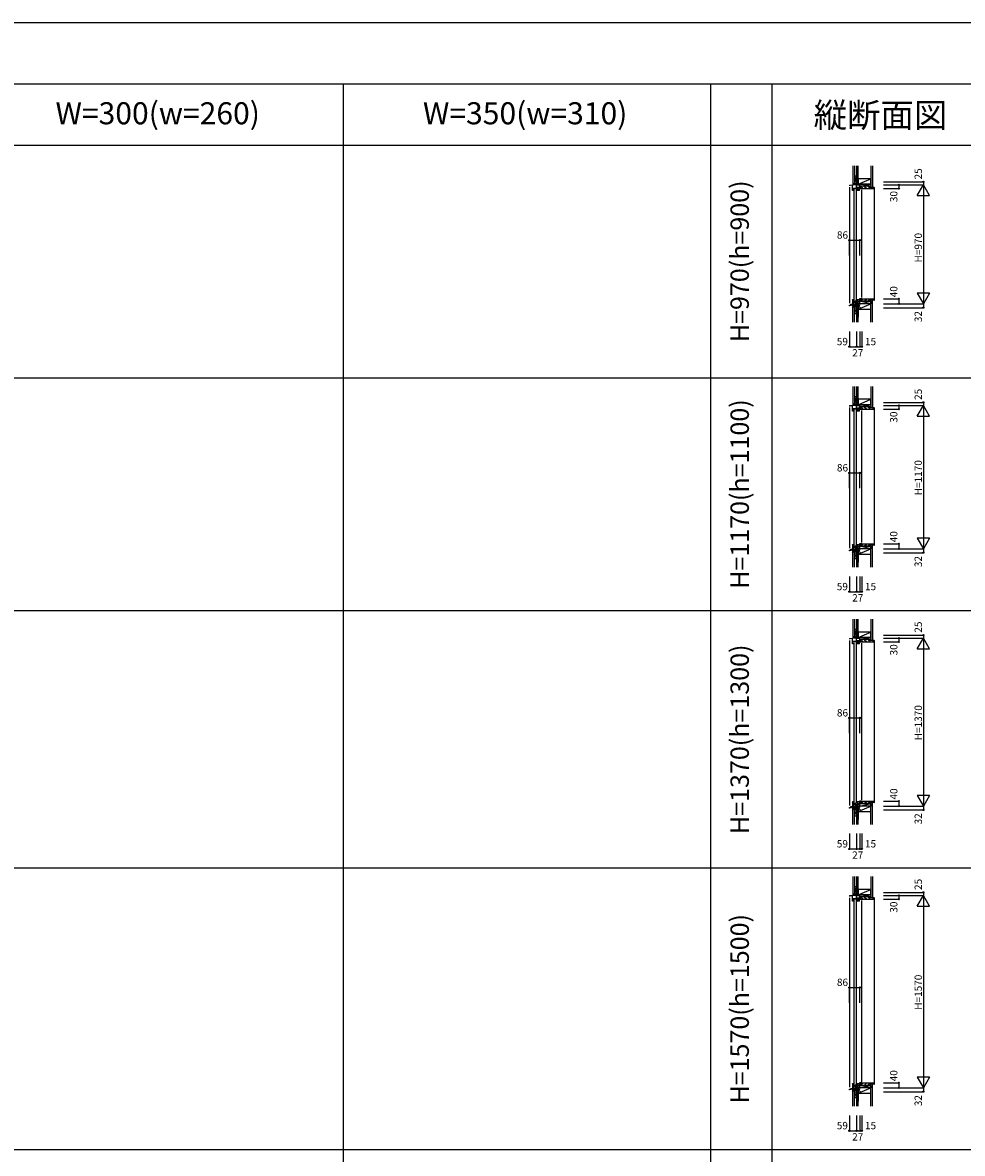
# Model space of a CAD drawing. Extents: x 0 to 27500, y 0 to 20000.
# Drawn here: x 12881 to 20554, y 10770 to 20000 of the extents above; entities that cross this region are included whole.
import ezdxf
from ezdxf.enums import TextEntityAlignment as Align

# ---------------------------------------------------------------- set-up
doc = ezdxf.new("R2010")
doc.units = 0
doc.layers.get('0').update_dxf_attribs({"linetype": 'CONTINUOUS'})
for name, color, linetype in [('YKK_C1', 4, 'CONTINUOUS'), ('YKK_C2', 5, 'CONTINUOUS'), ('YKK_F1', 7, 'CONTINUOUS'), ('YKK_IN', 1, 'CONTINUOUS'), ('YKK_N1', 2, 'CONTINUOUS'), ('YKK_Z1', 7, 'CONTINUOUS')]:
    doc.layers.add(name, color=color, linetype=linetype)
doc.styles.add('EXTFONT', font='txt.shx', dxfattribs={"height": 60, "bigfont": 'EXTFONT'})
doc.styles.get("Standard").update_dxf_attribs({"font": 'txt.shx', "bigfont": 'bigfont.shx'})

msp = doc.modelspace()

# ---------------------------------------------------------------- linework, layer by layer
at = {"layer": 'YKK_C1', "linetype": 'Continuous'}
for p, q in [((19631.4, 18673.5), (19660, 18675)), ((19631.4, 18673.5), (19631.4, 18667.5)), ((19688.4, 18675), (19688.4, 18700)), ((19688.4, 18700), (19690.4, 18700)), ((19732.4, 18645), (19732.4, 18647.5)), ((19711.7, 18645), (19732.4, 18645)), ((19688.4, 16875), (19688.4, 16900)), ((19688.4, 16900), (19690.4, 16900)), ((19631.4, 16873.5), (19660, 16875)), ((19631.4, 16873.5), (19631.4, 16867.5)), ((19711.7, 16845), (19732.4, 16845)), ((19732.4, 16845), (19732.4, 16847.5)), ((19631.4, 14973.5), (19660, 14975)), ((19631.4, 14973.5), (19631.4, 14967.5)), ((19688.4, 14975), (19688.4, 15000)), ((19688.4, 15000), (19690.4, 15000)), ((19711.7, 14945), (19732.4, 14945)), ((19732.4, 14945), (19732.4, 14947.5)), ((19631.4, 12873.5), (19660, 12875)), ((19631.4, 12873.5), (19631.4, 12867.5)), ((19688.4, 12875), (19688.4, 12900)), ((19688.4, 12900), (19690.4, 12900)), ((19711.7, 12845), (19732.4, 12845)), ((19732.4, 12845), (19732.4, 12847.5))]:
    msp.add_line(p, q, dxfattribs=at)
at = {"layer": 'YKK_C1'}
for p, q in [((19631.4, 18657), (19631.4, 17710)), ((19657.1, 18629), (19657.1, 18674.8)), ((19657.1, 18649.5), (19689.4, 18649.5)), ((19692.4, 18675), (19660, 18675)), ((19676.1, 18649.5), (19676.1, 18647.2)), ((19676.1, 18647.2), (19678.6, 18647.2)), ((19678.6, 18647.2), (19679.2, 18646.6)), ((19684.6, 18645.7), (19688.1, 18645.7)), ((19688.1, 18645.7), (19688.1, 18649.5)), ((19689.4, 18649.5), (19689.4, 18675)), ((19689.4, 18656), (19717.4, 18656)), ((19689.4, 18651.1), (19691.4, 18651.1)), ((19690.4, 18653.1), (19692.4, 18656)), ((19694.4, 18645), (19694.4, 18656)), ((19694.4, 18651.5), (19701.2, 18651.5)), ((19697, 18647.3), (19698.4, 18651)), ((19698.2, 18646), (19697.2, 18645)), ((19698.2, 18646.8), (19698.2, 18646)), ((19698.4, 18629), (19698.4, 18651)), ((19698.4, 18651), (19700.2, 18651)), ((19698.4, 18636.9), (19711.7, 18645.7)), ((19701.2, 18651.5), (19701.2, 18656)), ((19712.2, 18647.8), (19711, 18651)), ((19711.7, 18646.8), (19712.2, 18647.8)), ((19711.7, 18645), (19711.7, 18646.8)), ((19714.7, 18629), (19714.7, 18656)), ((19714.7, 18653.4), (19715.9, 18652.2)), ((19715.2, 18656), (19715.2, 18652.9)), ((19717.4, 18656), (19717.4, 18675)), ((19657.1, 18638.5), (19664.4, 18638.5)), ((19664.4, 18629), (19657.1, 18629)), ((19664.4, 18638.5), (19664.4, 18636)), ((19664.4, 18632), (19664.4, 18629)), ((19667.4, 18641), (19667.4, 17729)), ((19689.2, 17729), (19689.2, 18641)), ((19697.2, 18645), (19694.4, 18645)), ((19694.4, 18636.5), (19694.4, 18639.5)), ((19694.4, 18639.5), (19698.4, 18639.5)), ((19694.4, 18629), (19694.4, 18633)), ((19714.7, 18629), (19694.4, 18629)), ((19732.4, 17755), (19732.4, 18635)), ((19660.4, 17702.1), (19660.4, 17741)), ((19660.4, 17741), (19664.4, 17741)), ((19664.4, 17731.5), (19660.4, 17731.5)), ((19664.4, 17741), (19664.4, 17738)), ((19664.4, 17734), (19664.4, 17731.5)), ((19694.4, 17737), (19694.4, 17741)), ((19694.4, 17741), (19717.4, 17741)), ((19694.4, 17734), (19694.4, 17731)), ((19694.4, 17731), (19699.9, 17731)), ((19697, 17718), (19697, 17731)), ((19699.2, 17720.8), (19699.2, 17724.8)), ((19699.9, 17731), (19699.9, 17741)), ((19732.4, 17745), (19714.9, 17745)), ((19714.9, 17745), (19714.9, 17741)), ((19717.4, 17705), (19717.4, 17741)), ((19732.4, 17745), (19732.4, 17742.5)), ((19631.4, 17694), (19642.2, 17694.4)), ((19631.4, 17688), (19631.4, 17694)), ((19634.4, 17688), (19631.4, 17688)), ((19642.2, 17700.5), (19660.4, 17702.1)), ((19642.2, 17694.4), (19642.2, 17700.5)), ((19648.7, 17701.1), (19648.7, 17693.5)), ((19648.7, 17693.5), (19679.1, 17693.5)), ((19660.4, 17718), (19701.9, 17718)), ((19660.4, 17703.1), (19666.4, 17703.1)), ((19666.4, 17703.1), (19674, 17703.5)), ((19674, 17703.5), (19685.6, 17703.5)), ((19679.1, 17703.5), (19679.1, 17693.5)), ((19685.6, 17693), (19685.6, 17718)), ((19688.4, 17693), (19685.6, 17693)), ((19688.4, 17673), (19688.4, 17693)), ((19690.4, 17689.7), (19688.4, 17689.7)), ((19690.4, 17673), (19688.4, 17673)), ((19701.9, 17720.8), (19699.2, 17720.8)), ((19701.9, 17718), (19701.9, 17720.8)), ((19717.4, 17718.5), (19701.9, 17718.5)), ((19631.4, 16857), (19631.4, 15710)), ((19657.1, 16829), (19657.1, 16874.8)), ((19657.1, 16849.5), (19689.4, 16849.5)), ((19657.1, 16838.5), (19664.4, 16838.5)), ((19664.4, 16829), (19657.1, 16829)), ((19692.4, 16875), (19660, 16875)), ((19664.4, 16838.5), (19664.4, 16836)), ((19664.4, 16832), (19664.4, 16829)), ((19667.4, 16841), (19667.4, 15729)), ((19676.1, 16849.5), (19676.1, 16847.2)), ((19676.1, 16847.2), (19678.6, 16847.2)), ((19678.6, 16847.2), (19679.2, 16846.6)), ((19684.6, 16845.7), (19688.1, 16845.7)), ((19688.1, 16845.7), (19688.1, 16849.5)), ((19689.2, 15729), (19689.2, 16841)), ((19689.4, 16849.5), (19689.4, 16875)), ((19689.4, 16856), (19717.4, 16856)), ((19689.4, 16851.1), (19691.4, 16851.1)), ((19690.4, 16853.1), (19692.4, 16856)), ((19694.4, 16845), (19694.4, 16856)), ((19694.4, 16851.5), (19701.2, 16851.5)), ((19697.2, 16845), (19694.4, 16845)), ((19694.4, 16836.5), (19694.4, 16839.5)), ((19694.4, 16839.5), (19698.4, 16839.5)), ((19694.4, 16829), (19694.4, 16833)), ((19714.7, 16829), (19694.4, 16829)), ((19697, 16847.3), (19698.4, 16851)), ((19698.2, 16846), (19697.2, 16845)), ((19698.2, 16846.8), (19698.2, 16846)), ((19698.4, 16829), (19698.4, 16851)), ((19698.4, 16851), (19700.2, 16851)), ((19698.4, 16836.9), (19711.7, 16845.7)), ((19701.2, 16851.5), (19701.2, 16856)), ((19712.2, 16847.8), (19711, 16851)), ((19711.7, 16846.8), (19712.2, 16847.8)), ((19711.7, 16845), (19711.7, 16846.8)), ((19714.7, 16829), (19714.7, 16856)), ((19714.7, 16853.4), (19715.9, 16852.2)), ((19715.2, 16856), (19715.2, 16852.9)), ((19717.4, 16856), (19717.4, 16875)), ((19732.4, 15755), (19732.4, 16835)), ((19631.4, 15694), (19642.2, 15694.4)), ((19631.4, 15688), (19631.4, 15694)), ((19642.2, 15700.5), (19660.4, 15702.1)), ((19642.2, 15694.4), (19642.2, 15700.5)), ((19648.7, 15701.1), (19648.7, 15693.5)), ((19648.7, 15693.5), (19679.1, 15693.5)), ((19660.4, 15702.1), (19660.4, 15741)), ((19660.4, 15741), (19664.4, 15741)), ((19664.4, 15731.5), (19660.4, 15731.5)), ((19660.4, 15718), (19701.9, 15718)), ((19660.4, 15703.1), (19666.4, 15703.1)), ((19664.4, 15741), (19664.4, 15738)), ((19664.4, 15734), (19664.4, 15731.5)), ((19666.4, 15703.1), (19674, 15703.5)), ((19674, 15703.5), (19685.6, 15703.5)), ((19679.1, 15703.5), (19679.1, 15693.5)), ((19685.6, 15693), (19685.6, 15718)), ((19688.4, 15693), (19685.6, 15693)), ((19688.4, 15673), (19688.4, 15693)), ((19694.4, 15737), (19694.4, 15741)), ((19694.4, 15741), (19717.4, 15741)), ((19694.4, 15734), (19694.4, 15731)), ((19694.4, 15731), (19699.9, 15731)), ((19697, 15718), (19697, 15731)), ((19699.2, 15720.8), (19699.2, 15724.8)), ((19701.9, 15720.8), (19699.2, 15720.8)), ((19699.9, 15731), (19699.9, 15741)), ((19701.9, 15718), (19701.9, 15720.8)), ((19717.4, 15718.5), (19701.9, 15718.5)), ((19732.4, 15745), (19714.9, 15745)), ((19714.9, 15745), (19714.9, 15741)), ((19717.4, 15705), (19717.4, 15741)), ((19732.4, 15745), (19732.4, 15742.5)), ((19634.4, 15688), (19631.4, 15688)), ((19690.4, 15689.7), (19688.4, 15689.7)), ((19690.4, 15673), (19688.4, 15673)), ((19631.4, 14957), (19631.4, 13610)), ((19657.1, 14929), (19657.1, 14974.8)), ((19692.4, 14975), (19660, 14975)), ((19689.4, 14949.5), (19689.4, 14975)), ((19689.4, 14956), (19717.4, 14956)), ((19690.4, 14953.1), (19692.4, 14956)), ((19694.4, 14945), (19694.4, 14956)), ((19701.2, 14951.5), (19701.2, 14956)), ((19714.7, 14929), (19714.7, 14956)), ((19714.7, 14953.4), (19715.9, 14952.2)), ((19715.2, 14956), (19715.2, 14952.9)), ((19717.4, 14956), (19717.4, 14975)), ((19657.1, 14949.5), (19689.4, 14949.5)), ((19657.1, 14938.5), (19664.4, 14938.5)), ((19664.4, 14929), (19657.1, 14929)), ((19664.4, 14938.5), (19664.4, 14936)), ((19664.4, 14932), (19664.4, 14929)), ((19667.4, 14941), (19667.4, 13629)), ((19676.1, 14949.5), (19676.1, 14947.2)), ((19676.1, 14947.2), (19678.6, 14947.2)), ((19678.6, 14947.2), (19679.2, 14946.6)), ((19684.6, 14945.7), (19688.1, 14945.7)), ((19688.1, 14945.7), (19688.1, 14949.5)), ((19689.2, 13629), (19689.2, 14941)), ((19689.4, 14951.1), (19691.4, 14951.1)), ((19694.4, 14951.5), (19701.2, 14951.5)), ((19697.2, 14945), (19694.4, 14945)), ((19694.4, 14936.5), (19694.4, 14939.5)), ((19694.4, 14939.5), (19698.4, 14939.5)), ((19694.4, 14929), (19694.4, 14933)), ((19714.7, 14929), (19694.4, 14929)), ((19697, 14947.3), (19698.4, 14951)), ((19698.2, 14946), (19697.2, 14945)), ((19698.2, 14946.8), (19698.2, 14946)), ((19698.4, 14929), (19698.4, 14951)), ((19698.4, 14951), (19700.2, 14951)), ((19698.4, 14936.9), (19711.7, 14945.7)), ((19712.2, 14947.8), (19711, 14951)), ((19711.7, 14946.8), (19712.2, 14947.8)), ((19711.7, 14945), (19711.7, 14946.8)), ((19732.4, 13655), (19732.4, 14935)), ((19631.4, 13594), (19642.2, 13594.4)), ((19631.4, 13588), (19631.4, 13594)), ((19634.4, 13588), (19631.4, 13588)), ((19642.2, 13600.5), (19660.4, 13602.1)), ((19642.2, 13594.4), (19642.2, 13600.5)), ((19648.7, 13601.1), (19648.7, 13593.5)), ((19648.7, 13593.5), (19679.1, 13593.5)), ((19660.4, 13602.1), (19660.4, 13641)), ((19660.4, 13641), (19664.4, 13641)), ((19664.4, 13631.5), (19660.4, 13631.5)), ((19660.4, 13618), (19701.9, 13618)), ((19660.4, 13603.1), (19666.4, 13603.1)), ((19664.4, 13641), (19664.4, 13638)), ((19664.4, 13634), (19664.4, 13631.5)), ((19666.4, 13603.1), (19674, 13603.5)), ((19674, 13603.5), (19685.6, 13603.5)), ((19679.1, 13603.5), (19679.1, 13593.5)), ((19685.6, 13593), (19685.6, 13618)), ((19688.4, 13593), (19685.6, 13593)), ((19688.4, 13573), (19688.4, 13593)), ((19690.4, 13589.7), (19688.4, 13589.7)), ((19690.4, 13573), (19688.4, 13573)), ((19694.4, 13637), (19694.4, 13641)), ((19694.4, 13641), (19717.4, 13641)), ((19694.4, 13634), (19694.4, 13631)), ((19694.4, 13631), (19699.9, 13631)), ((19697, 13618), (19697, 13631)), ((19699.2, 13620.8), (19699.2, 13624.8)), ((19701.9, 13620.8), (19699.2, 13620.8)), ((19699.9, 13631), (19699.9, 13641)), ((19701.9, 13618), (19701.9, 13620.8)), ((19717.4, 13618.5), (19701.9, 13618.5)), ((19732.4, 13645), (19714.9, 13645)), ((19714.9, 13645), (19714.9, 13641)), ((19717.4, 13605), (19717.4, 13641)), ((19732.4, 13645), (19732.4, 13642.5)), ((19631.4, 12857), (19631.4, 11310)), ((19657.1, 12829), (19657.1, 12874.8)), ((19657.1, 12849.5), (19689.4, 12849.5)), ((19657.1, 12838.5), (19664.4, 12838.5)), ((19692.4, 12875), (19660, 12875)), ((19664.4, 12838.5), (19664.4, 12836)), ((19664.4, 12832), (19664.4, 12829)), ((19667.4, 12841), (19667.4, 11329)), ((19676.1, 12849.5), (19676.1, 12847.2)), ((19676.1, 12847.2), (19678.6, 12847.2)), ((19678.6, 12847.2), (19679.2, 12846.6)), ((19684.6, 12845.7), (19688.1, 12845.7)), ((19688.1, 12845.7), (19688.1, 12849.5)), ((19689.2, 11329), (19689.2, 12841)), ((19689.4, 12849.5), (19689.4, 12875)), ((19689.4, 12856), (19717.4, 12856)), ((19689.4, 12851.1), (19691.4, 12851.1)), ((19690.4, 12853.1), (19692.4, 12856)), ((19694.4, 12845), (19694.4, 12856)), ((19694.4, 12851.5), (19701.2, 12851.5)), ((19697.2, 12845), (19694.4, 12845)), ((19694.4, 12836.5), (19694.4, 12839.5)), ((19694.4, 12839.5), (19698.4, 12839.5)), ((19694.4, 12829), (19694.4, 12833)), ((19697, 12847.3), (19698.4, 12851)), ((19698.2, 12846), (19697.2, 12845)), ((19698.2, 12846.8), (19698.2, 12846)), ((19698.4, 12829), (19698.4, 12851)), ((19698.4, 12851), (19700.2, 12851)), ((19698.4, 12836.9), (19711.7, 12845.7)), ((19701.2, 12851.5), (19701.2, 12856)), ((19712.2, 12847.8), (19711, 12851)), ((19711.7, 12846.8), (19712.2, 12847.8)), ((19711.7, 12845), (19711.7, 12846.8)), ((19714.7, 12829), (19714.7, 12856)), ((19714.7, 12853.4), (19715.9, 12852.2)), ((19715.2, 12856), (19715.2, 12852.9)), ((19717.4, 12856), (19717.4, 12875)), ((19732.4, 11355), (19732.4, 12835)), ((19664.4, 12829), (19657.1, 12829)), ((19714.7, 12829), (19694.4, 12829)), ((19631.4, 11294), (19642.2, 11294.4)), ((19631.4, 11288), (19631.4, 11294)), ((19634.4, 11288), (19631.4, 11288)), ((19642.2, 11300.5), (19660.4, 11302.1)), ((19642.2, 11294.4), (19642.2, 11300.5)), ((19648.7, 11301.1), (19648.7, 11293.5)), ((19648.7, 11293.5), (19679.1, 11293.5)), ((19660.4, 11302.1), (19660.4, 11341)), ((19660.4, 11341), (19664.4, 11341)), ((19664.4, 11331.5), (19660.4, 11331.5)), ((19660.4, 11318), (19701.9, 11318)), ((19660.4, 11303.1), (19666.4, 11303.1)), ((19664.4, 11341), (19664.4, 11338)), ((19664.4, 11334), (19664.4, 11331.5)), ((19666.4, 11303.1), (19674, 11303.5)), ((19674, 11303.5), (19685.6, 11303.5)), ((19679.1, 11303.5), (19679.1, 11293.5)), ((19685.6, 11293), (19685.6, 11318)), ((19688.4, 11293), (19685.6, 11293)), ((19688.4, 11273), (19688.4, 11293)), ((19690.4, 11289.7), (19688.4, 11289.7)), ((19690.4, 11273), (19688.4, 11273)), ((19694.4, 11337), (19694.4, 11341)), ((19694.4, 11341), (19717.4, 11341)), ((19694.4, 11334), (19694.4, 11331)), ((19694.4, 11331), (19699.9, 11331)), ((19697, 11318), (19697, 11331)), ((19699.2, 11320.8), (19699.2, 11324.8)), ((19701.9, 11320.8), (19699.2, 11320.8)), ((19699.9, 11331), (19699.9, 11341)), ((19701.9, 11318), (19701.9, 11320.8)), ((19717.4, 11318.5), (19701.9, 11318.5)), ((19732.4, 11345), (19714.9, 11345)), ((19714.9, 11345), (19714.9, 11341)), ((19717.4, 11305), (19717.4, 11341)), ((19732.4, 11345), (19732.4, 11342.5))]:
    msp.add_line(p, q, dxfattribs=at)
at = {"layer": 'YKK_C2', "linetype": 'Continuous', "ltscale": 1.5}
for p, q in [((19660.4, 18685), (19660.4, 18675)), ((19673.4, 18685), (19660.4, 18685)), ((19660.4, 18676.2), (19669.3, 18685)), ((19660.4, 18681.8), (19663.6, 18685)), ((19672.4, 18685), (19660.4, 18685)), ((19664.9, 18675), (19670.4, 18680.5)), ((19670.4, 18685), (19670.4, 18675)), ((19724.4, 18665, 0), (19744.4, 18645, 0)), ((19752.7, 18665, 0), (19772.7, 18645, 0)), ((19781, 18665, 0), (19801, 18645, 0)), ((19819.2, 18655, 0), (19829.2, 18645, 0)), ((19828.5, 18655), (19835.4, 18655)), ((19835.4, 17735), (19835.4, 18655)), ((19724.4, 17725, 0), (19744.4, 17745, 0)), ((19752.7, 17725, 0), (19772.7, 17745, 0)), ((19781, 17725, 0), (19801, 17745, 0)), ((19819.2, 17735, 0), (19829.2, 17745, 0)), ((19832.4, 17735), (19835.4, 17735)), ((19660.4, 17683.5), (19660.4, 17693.5)), ((19660.4, 17684.6), (19669.3, 17693.5)), ((19660.4, 17690.3), (19663.6, 17693.5)), ((19672.4, 17683.5), (19660.4, 17683.5)), ((19673.4, 17683.5), (19660.4, 17683.5)), ((19664.9, 17683.5), (19670.4, 17689)), ((19670.4, 17683.5), (19670.4, 17693.5)), ((19660.4, 16885), (19660.4, 16875)), ((19673.4, 16885), (19660.4, 16885)), ((19660.4, 16876.2), (19669.3, 16885)), ((19660.4, 16881.8), (19663.6, 16885)), ((19672.4, 16885), (19660.4, 16885)), ((19664.9, 16875), (19670.4, 16880.5)), ((19670.4, 16885), (19670.4, 16875)), ((19724.4, 16865, 0), (19744.4, 16845, 0)), ((19752.7, 16865, 0), (19772.7, 16845, 0)), ((19781, 16865, 0), (19801, 16845, 0)), ((19819.2, 16855, 0), (19829.2, 16845, 0)), ((19828.5, 16855), (19835.4, 16855)), ((19835.4, 15735), (19835.4, 16855)), ((19660.4, 15683.5), (19660.4, 15693.5)), ((19660.4, 15684.6), (19669.3, 15693.5)), ((19660.4, 15690.3), (19663.6, 15693.5)), ((19670.4, 15683.5), (19670.4, 15693.5)), ((19724.4, 15725, 0), (19744.4, 15745, 0)), ((19752.7, 15725, 0), (19772.7, 15745, 0)), ((19781, 15725, 0), (19801, 15745, 0)), ((19819.2, 15735, 0), (19829.2, 15745, 0)), ((19832.4, 15735), (19835.4, 15735)), ((19672.4, 15683.5), (19660.4, 15683.5)), ((19673.4, 15683.5), (19660.4, 15683.5)), ((19664.9, 15683.5), (19670.4, 15689)), ((19660.4, 14985), (19660.4, 14975)), ((19673.4, 14985), (19660.4, 14985)), ((19660.4, 14976.2), (19669.3, 14985)), ((19660.4, 14981.8), (19663.6, 14985)), ((19672.4, 14985), (19660.4, 14985)), ((19664.9, 14975), (19670.4, 14980.5)), ((19670.4, 14985), (19670.4, 14975)), ((19724.4, 14965, 0), (19744.4, 14945, 0)), ((19752.7, 14965, 0), (19772.7, 14945, 0)), ((19781, 14965, 0), (19801, 14945, 0)), ((19819.2, 14955, 0), (19829.2, 14945, 0)), ((19828.5, 14955), (19835.4, 14955)), ((19835.4, 13635), (19835.4, 14955)), ((19660.4, 13583.5), (19660.4, 13593.5)), ((19660.4, 13584.6), (19669.3, 13593.5)), ((19660.4, 13590.3), (19663.6, 13593.5)), ((19672.4, 13583.5), (19660.4, 13583.5)), ((19673.4, 13583.5), (19660.4, 13583.5)), ((19664.9, 13583.5), (19670.4, 13589)), ((19670.4, 13583.5), (19670.4, 13593.5)), ((19724.4, 13625, 0), (19744.4, 13645, 0)), ((19752.7, 13625, 0), (19772.7, 13645, 0)), ((19781, 13625, 0), (19801, 13645, 0)), ((19819.2, 13635, 0), (19829.2, 13645, 0)), ((19832.4, 13635), (19835.4, 13635)), ((19660.4, 12885), (19660.4, 12875)), ((19673.4, 12885), (19660.4, 12885)), ((19660.4, 12876.2), (19669.3, 12885)), ((19660.4, 12881.8), (19663.6, 12885)), ((19672.4, 12885), (19660.4, 12885)), ((19664.9, 12875), (19670.4, 12880.5)), ((19670.4, 12885), (19670.4, 12875)), ((19724.4, 12865, 0), (19744.4, 12845, 0)), ((19752.7, 12865, 0), (19772.7, 12845, 0)), ((19781, 12865, 0), (19801, 12845, 0)), ((19819.2, 12855, 0), (19829.2, 12845, 0)), ((19828.5, 12855), (19835.4, 12855)), ((19835.4, 11335), (19835.4, 12855)), ((19660.4, 11283.5), (19660.4, 11293.5)), ((19660.4, 11284.6), (19669.3, 11293.5)), ((19660.4, 11290.3), (19663.6, 11293.5)), ((19672.4, 11283.5), (19660.4, 11283.5)), ((19673.4, 11283.5), (19660.4, 11283.5)), ((19664.9, 11283.5), (19670.4, 11289)), ((19670.4, 11283.5), (19670.4, 11293.5)), ((19724.4, 11325, 0), (19744.4, 11345, 0)), ((19752.7, 11325, 0), (19772.7, 11345, 0)), ((19781, 11325, 0), (19801, 11345, 0)), ((19819.2, 11335, 0), (19829.2, 11345, 0)), ((19832.4, 11335), (19835.4, 11335))]:
    msp.add_line(p, q, dxfattribs=at)
at = {"layer": 'YKK_C2', "linetype": 'ByBlock', "lineweight": -2, "ltscale": 0.5}
for p, q in [((19801.4, 18665), (19718.4, 18665)), ((19718.4, 18665), (19718.4, 18650)), ((19718.4, 18650), (19720.4, 18648)), ((19720.4, 18648), (19732.4, 18648)), ((19732.4, 18648), (19732.4, 18645)), ((19801.4, 18655), (19801.4, 18665)), ((19832.4, 18655), (19801.4, 18655)), ((19832.4, 18647), (19832.4, 18655)), ((19732.4, 18645), (19830.4, 18645)), ((19718.4, 17740), (19720.4, 17742)), ((19718.4, 17725), (19718.4, 17740)), ((19801.4, 17725), (19718.4, 17725)), ((19720.4, 17742), (19732.4, 17742)), ((19732.4, 17745), (19830.4, 17745)), ((19732.4, 17742), (19732.4, 17745)), ((19832.4, 17735), (19801.4, 17735)), ((19801.4, 17735), (19801.4, 17725)), ((19832.4, 17743), (19832.4, 17735)), ((19801.4, 16865), (19718.4, 16865)), ((19718.4, 16865), (19718.4, 16850)), ((19718.4, 16850), (19720.4, 16848)), ((19720.4, 16848), (19732.4, 16848)), ((19732.4, 16848), (19732.4, 16845)), ((19732.4, 16845), (19830.4, 16845)), ((19801.4, 16855), (19801.4, 16865)), ((19832.4, 16855), (19801.4, 16855)), ((19832.4, 16847), (19832.4, 16855)), ((19718.4, 15740), (19720.4, 15742)), ((19718.4, 15725), (19718.4, 15740)), ((19801.4, 15725), (19718.4, 15725)), ((19720.4, 15742), (19732.4, 15742)), ((19732.4, 15745), (19830.4, 15745)), ((19732.4, 15742), (19732.4, 15745)), ((19832.4, 15735), (19801.4, 15735)), ((19801.4, 15735), (19801.4, 15725)), ((19832.4, 15743), (19832.4, 15735)), ((19801.4, 14965), (19718.4, 14965)), ((19718.4, 14965), (19718.4, 14950)), ((19801.4, 14955), (19801.4, 14965)), ((19832.4, 14955), (19801.4, 14955)), ((19832.4, 14947), (19832.4, 14955)), ((19718.4, 14950), (19720.4, 14948)), ((19720.4, 14948), (19732.4, 14948)), ((19732.4, 14948), (19732.4, 14945)), ((19732.4, 14945), (19830.4, 14945)), ((19718.4, 13640), (19720.4, 13642)), ((19718.4, 13625), (19718.4, 13640)), ((19801.4, 13625), (19718.4, 13625)), ((19720.4, 13642), (19732.4, 13642)), ((19732.4, 13645), (19830.4, 13645)), ((19732.4, 13642), (19732.4, 13645)), ((19832.4, 13635), (19801.4, 13635)), ((19801.4, 13635), (19801.4, 13625)), ((19832.4, 13643), (19832.4, 13635)), ((19801.4, 12865), (19718.4, 12865)), ((19718.4, 12865), (19718.4, 12850)), ((19718.4, 12850), (19720.4, 12848)), ((19720.4, 12848), (19732.4, 12848)), ((19732.4, 12848), (19732.4, 12845)), ((19732.4, 12845), (19830.4, 12845)), ((19801.4, 12855), (19801.4, 12865)), ((19832.4, 12855), (19801.4, 12855)), ((19832.4, 12847), (19832.4, 12855)), ((19718.4, 11340), (19720.4, 11342)), ((19718.4, 11325), (19718.4, 11340)), ((19801.4, 11325), (19718.4, 11325)), ((19720.4, 11342), (19732.4, 11342)), ((19732.4, 11345), (19830.4, 11345)), ((19732.4, 11342), (19732.4, 11345)), ((19832.4, 11335), (19801.4, 11335)), ((19801.4, 11335), (19801.4, 11325)), ((19832.4, 11343), (19832.4, 11335))]:
    msp.add_line(p, q, dxfattribs=at)
for centre, start, end in [((19830.4, 18647), 270.00001, 359.99999), ((19830.4, 17743), 0.00001, 89.99999), ((19830.4, 16847), 270.00001, 359.99999), ((19830.4, 15743), 0.00001, 89.99999), ((19830.4, 14947), 270.00001, 359.99999), ((19830.4, 13643), 0.00001, 89.99999), ((19830.4, 12847), 270.00001, 359.99999), ((19830.4, 11343), 0.00001, 89.99999)]:
    msp.add_arc(centre, 2, start, end, dxfattribs=at)
at = {"layer": 'YKK_F1', "color": 7}
for p, q in [((0, 20000), (27500, 20000)), ((0, 19500), (27000, 19500)), ((15500, 0), (15500, 19500)), ((18500, 0), (18500, 19500)), ((19000, 0), (19000, 19500)), ((0, 19000), (27000, 19000)), ((0, 17100), (27000, 17100)), ((0, 15200), (27000, 15200)), ((0, 13100), (27000, 13100)), ((0, 10800), (27000, 10800))]:
    msp.add_line(p, q, dxfattribs=at)
at = {"layer": 'YKK_IN', "linetype": 'Continuous'}
for p, q in [((19725.8, 17669.6), (19655, 17740.4)), ((19725.8, 17740.4), (19655, 17669.6)), ((19725.8, 15669.6), (19655, 15740.4)), ((19725.8, 15740.4), (19655, 15669.6)), ((19725.8, 13569.6), (19655, 13640.4)), ((19725.8, 13640.4), (19655, 13569.6)), ((19725.8, 11269.6), (19655, 11340.4)), ((19725.8, 11340.4), (19655, 11269.6))]:
    msp.add_line(p, q, dxfattribs=at)
for centre in [(19690.4, 17705), (19690.4, 15705), (19690.4, 13605), (19690.4, 11305)]:
    msp.add_circle(centre, 25, dxfattribs=at)
at = {"layer": 'YKK_N1', "linetype": 'Continuous'}
for p, q in [((19910.4, 18700), (20235.4, 18700)), ((19910.4, 18675), (20235.4, 18675)), ((20035.4, 18675), (20035.4, 18645)), ((20185.4, 18588.4), (20235.4, 18675)), ((20235.4, 18700), (20235.4, 18675)), ((20235.4, 18675), (20235.4, 17705)), ((20285.4, 18588.4), (20235.4, 18675)), ((19910.4, 18645), (20035.4, 18645)), ((20185.4, 18588.4), (20285.4, 18588.4)), ((19631.4, 18099.1), (19631.4, 18224.1)), ((19631.4, 18224.1), (19717.4, 18224.1)), ((19717.4, 18099.1), (19717.4, 18224.1)), ((19910.4, 17745), (20035.4, 17745)), ((20035.4, 17745), (20035.4, 17705)), ((20285.4, 17791.6), (20185.4, 17791.6)), ((20185.4, 17791.6), (20235.4, 17705)), ((20285.4, 17791.6), (20235.4, 17705)), ((19910.4, 17705), (20235.4, 17705)), ((19910.4, 17673), (20235.4, 17673)), ((20235.4, 17705), (20235.4, 17673)), ((19631.4, 17479.6), (19631.4, 17354.6)), ((19690.4, 17479.6), (19690.4, 17354.6)), ((19717.4, 17479.6), (19717.4, 17354.6)), ((19732.4, 17479.6), (19732.4, 17354.6)), ((19631.4, 17354.6), (19690.4, 17354.6)), ((19690.4, 17354.6), (19717.4, 17354.6)), ((19717.4, 17354.6), (19732.4, 17354.6)), ((19910.4, 16900), (20235.4, 16900)), ((20235.4, 16900), (20235.4, 16875)), ((19910.4, 16875), (20235.4, 16875)), ((19910.4, 16845), (20035.4, 16845)), ((20035.4, 16875), (20035.4, 16845)), ((20185.4, 16788.4), (20235.4, 16875)), ((20235.4, 16875), (20235.4, 15705)), ((20285.4, 16788.4), (20235.4, 16875)), ((20185.4, 16788.4), (20285.4, 16788.4)), ((19631.4, 16199.1), (19631.4, 16324.1)), ((19631.4, 16324.1), (19717.4, 16324.1)), ((19717.4, 16199.1), (19717.4, 16324.1)), ((20285.4, 15791.6), (20185.4, 15791.6)), ((20185.4, 15791.6), (20235.4, 15705)), ((20285.4, 15791.6), (20235.4, 15705)), ((19910.4, 15745), (20035.4, 15745)), ((19910.4, 15705), (20235.4, 15705)), ((20035.4, 15745), (20035.4, 15705)), ((20235.4, 15705), (20235.4, 15673)), ((19910.4, 15673), (20235.4, 15673)), ((19631.4, 15479.6), (19631.4, 15354.6)), ((19690.4, 15479.6), (19690.4, 15354.6)), ((19717.4, 15479.6), (19717.4, 15354.6)), ((19732.4, 15479.6), (19732.4, 15354.6)), ((19631.4, 15354.6), (19690.4, 15354.6)), ((19690.4, 15354.6), (19717.4, 15354.6)), ((19717.4, 15354.6), (19732.4, 15354.6)), ((19910.4, 15000), (20235.4, 15000)), ((19910.4, 14975), (20235.4, 14975)), ((20035.4, 14975), (20035.4, 14945)), ((20185.4, 14888.4), (20235.4, 14975)), ((20235.4, 15000), (20235.4, 14975)), ((20235.4, 14975), (20235.4, 13605)), ((20285.4, 14888.4), (20235.4, 14975)), ((19910.4, 14945), (20035.4, 14945)), ((20185.4, 14888.4), (20285.4, 14888.4)), ((19631.4, 14199.1), (19631.4, 14324.1)), ((19631.4, 14324.1), (19717.4, 14324.1)), ((19717.4, 14199.1), (19717.4, 14324.1)), ((20285.4, 13691.6), (20185.4, 13691.6)), ((20185.4, 13691.6), (20235.4, 13605)), ((20285.4, 13691.6), (20235.4, 13605)), ((19910.4, 13645), (20035.4, 13645)), ((19910.4, 13605), (20235.4, 13605)), ((19910.4, 13573), (20235.4, 13573)), ((20035.4, 13645), (20035.4, 13605)), ((20235.4, 13605), (20235.4, 13573)), ((19631.4, 13379.6), (19631.4, 13254.6)), ((19690.4, 13379.6), (19690.4, 13254.6)), ((19717.4, 13379.6), (19717.4, 13254.6)), ((19732.4, 13379.6), (19732.4, 13254.6)), ((19631.4, 13254.6), (19690.4, 13254.6)), ((19690.4, 13254.6), (19717.4, 13254.6)), ((19717.4, 13254.6), (19732.4, 13254.6)), ((19910.4, 12900), (20235.4, 12900)), ((19910.4, 12875), (20235.4, 12875)), ((19910.4, 12845), (20035.4, 12845)), ((20035.4, 12875), (20035.4, 12845)), ((20185.4, 12788.4), (20235.4, 12875)), ((20235.4, 12900), (20235.4, 12875)), ((20235.4, 12875), (20235.4, 11305)), ((20285.4, 12788.4), (20235.4, 12875)), ((20185.4, 12788.4), (20285.4, 12788.4)), ((19631.4, 11999.1), (19631.4, 12124.1)), ((19631.4, 12124.1), (19717.4, 12124.1)), ((19717.4, 11999.1), (19717.4, 12124.1)), ((20285.4, 11391.6), (20185.4, 11391.6)), ((20185.4, 11391.6), (20235.4, 11305)), ((20285.4, 11391.6), (20235.4, 11305)), ((19910.4, 11345), (20035.4, 11345)), ((19910.4, 11305), (20235.4, 11305)), ((19910.4, 11273), (20235.4, 11273)), ((20035.4, 11345), (20035.4, 11305)), ((20235.4, 11305), (20235.4, 11273)), ((19631.4, 11079.6), (19631.4, 10954.6)), ((19690.4, 11079.6), (19690.4, 10954.6)), ((19717.4, 11079.6), (19717.4, 10954.6)), ((19732.4, 11079.6), (19732.4, 10954.6)), ((19631.4, 10954.6), (19690.4, 10954.6)), ((19690.4, 10954.6), (19717.4, 10954.6)), ((19717.4, 10954.6), (19732.4, 10954.6))]:
    msp.add_line(p, q, dxfattribs=at)
for centre in [(20035.4, 18675), (20035.4, 18645), (20235.4, 18700), (19631.4, 18224.1), (19717.4, 18224.1), (20035.4, 17745), (20035.4, 17705), (20235.4, 17673), (19631.4, 17354.6), (19690.4, 17354.6), (19717.4, 17354.6), (19732.4, 17354.6), (20235.4, 16900), (20035.4, 16875), (20035.4, 16845), (19631.4, 16324.1), (19717.4, 16324.1), (20035.4, 15745), (20035.4, 15705), (20235.4, 15673), (19631.4, 15354.6), (19690.4, 15354.6), (19717.4, 15354.6), (19732.4, 15354.6), (20035.4, 14975), (20235.4, 15000), (20035.4, 14945), (19631.4, 14324.1), (19717.4, 14324.1), (20035.4, 13645), (20035.4, 13605), (20235.4, 13573), (19631.4, 13254.6), (19690.4, 13254.6), (19717.4, 13254.6), (19732.4, 13254.6), (20035.4, 12875), (20035.4, 12845), (20235.4, 12900), (19631.4, 12124.1), (19717.4, 12124.1), (20035.4, 11345), (20035.4, 11305), (20235.4, 11273), (19631.4, 10954.6), (19690.4, 10954.6), (19717.4, 10954.6), (19732.4, 10954.6)]:
    msp.add_circle(centre, 5, dxfattribs=at)
at = {"layer": 'YKK_Z1', "linetype": 'Continuous', "ltscale": 1.5}
for p, q in [((19660.4, 18830.1), (19660.4, 18685)), ((19672.4, 18830.1), (19672.4, 18685)), ((19690.4, 18830.1), (19690.4, 18680.1)), ((19702.4, 18725.1), (19702.4, 18830.1)), ((19702.4, 18680.1), (19702.4, 18830.1)), ((19807.4, 18830.1, 0), (19807.4, 18655, 0)), ((19819.9, 18830.1, 0), (19819.9, 18655, 0)), ((19672.4, 18748), (19688.4, 18748)), ((19672.4, 18748), (19672.4, 18703)), ((19688.4, 18743), (19672.4, 18703)), ((19690.4, 18703), (19690.4, 18748)), ((19688.4, 18703), (19672.4, 18703)), ((19688.4, 18685), (19673.4, 18685)), ((19688.4, 18685), (19688.4, 18676.5)), ((19702.4, 18680.1), (19690.4, 18680.1)), ((19690.4, 18680), (19690.4, 18675)), ((19690.4, 18680), (19717.4, 18680)), ((19690.4, 18675), (19717.4, 18680)), ((19690.4, 18675), (19717.4, 18675)), ((19807.4, 18725), (19702.4, 18725)), ((19702.4, 18725), (19702.4, 18680)), ((19702.4, 18680), (19807.4, 18725)), ((19702.4, 18680), (19807.4, 18680)), ((19717.4, 18675), (19717.4, 18680)), ((19717.4, 18665), (19807.4, 18680)), ((19717.4, 18665), (19717.4, 18680)), ((19807.4, 18680), (19717.4, 18680)), ((19807.4, 18665), (19717.4, 18665)), ((19807.4, 18680), (19807.4, 18725)), ((19717.4, 17705), (19717.4, 17725)), ((19717.4, 17725), (19807.4, 17725)), ((19717.4, 17705), (19807.4, 17725)), ((19807.4, 17554.6, 0), (19807.4, 17735, 0)), ((19819.9, 17735, 0), (19807.4, 17735, 0)), ((19807.4, 17725), (19807.4, 17705)), ((19819.9, 17554.6, 0), (19819.9, 17735, 0)), ((19660.4, 17554.6), (19660.4, 17683.5)), ((19672.4, 17554.6), (19672.4, 17683.5)), ((19672.4, 17625), (19672.4, 17670)), ((19689.4, 17670), (19672.4, 17670)), ((19672.4, 17625), (19689.4, 17667.5)), ((19688.4, 17683.5), (19673.4, 17683.5)), ((19688.4, 17683.5), (19688.4, 17693.5)), ((19702.4, 17705), (19690.4, 17705)), ((19690.4, 17705), (19690.4, 17554.6)), ((19690.4, 17670), (19690.4, 17625)), ((19690.4, 17642.8), (19690.4, 17665)), ((19690.4, 17665), (19690.4, 17642.8)), ((19807.4, 17705), (19702.4, 17705)), ((19702.4, 17705), (19702.4, 17660)), ((19702.4, 17660), (19807.4, 17705)), ((19702.4, 17554.6), (19702.4, 17705)), ((19702.4, 17660), (19702.4, 17596.3)), ((19702.4, 17660), (19807.4, 17660)), ((19807.4, 17705), (19717.4, 17705)), ((19672.4, 17625), (19689.4, 17625)), ((19660.4, 17030.1), (19660.4, 16885)), ((19672.4, 17030.1), (19672.4, 16885)), ((19690.4, 17030.1), (19690.4, 16880.1)), ((19702.4, 16925.1), (19702.4, 17030.1)), ((19702.4, 16880.1), (19702.4, 17030.1)), ((19807.4, 17030.1, 0), (19807.4, 16855, 0)), ((19819.9, 17030.1, 0), (19819.9, 16855, 0)), ((19672.4, 16948), (19688.4, 16948)), ((19672.4, 16948), (19672.4, 16903)), ((19688.4, 16943), (19672.4, 16903)), ((19688.4, 16903), (19672.4, 16903)), ((19690.4, 16903), (19690.4, 16948)), ((19807.4, 16925), (19702.4, 16925)), ((19702.4, 16925), (19702.4, 16880)), ((19702.4, 16880), (19807.4, 16925)), ((19807.4, 16880), (19807.4, 16925)), ((19688.4, 16885), (19673.4, 16885)), ((19688.4, 16885), (19688.4, 16876.5)), ((19702.4, 16880.1), (19690.4, 16880.1)), ((19690.4, 16880), (19690.4, 16875)), ((19690.4, 16880), (19717.4, 16880)), ((19690.4, 16875), (19717.4, 16880)), ((19690.4, 16875), (19717.4, 16875)), ((19702.4, 16880), (19807.4, 16880)), ((19717.4, 16875), (19717.4, 16880)), ((19717.4, 16865), (19807.4, 16880)), ((19717.4, 16865), (19717.4, 16880)), ((19807.4, 16880), (19717.4, 16880)), ((19807.4, 16865), (19717.4, 16865)), ((19688.4, 15683.5), (19688.4, 15693.5)), ((19702.4, 15705), (19690.4, 15705)), ((19690.4, 15705), (19690.4, 15554.6)), ((19807.4, 15705), (19702.4, 15705)), ((19702.4, 15705), (19702.4, 15660)), ((19702.4, 15660), (19807.4, 15705)), ((19702.4, 15554.6), (19702.4, 15705)), ((19717.4, 15705), (19717.4, 15725)), ((19717.4, 15725), (19807.4, 15725)), ((19717.4, 15705), (19807.4, 15725)), ((19807.4, 15705), (19717.4, 15705)), ((19807.4, 15554.6, 0), (19807.4, 15735, 0)), ((19819.9, 15735, 0), (19807.4, 15735, 0)), ((19807.4, 15725), (19807.4, 15705)), ((19819.9, 15554.6, 0), (19819.9, 15735, 0)), ((19660.4, 15554.6), (19660.4, 15683.5)), ((19672.4, 15554.6), (19672.4, 15683.5)), ((19672.4, 15625), (19672.4, 15670)), ((19689.4, 15670), (19672.4, 15670)), ((19672.4, 15625), (19689.4, 15667.5)), ((19672.4, 15625), (19689.4, 15625)), ((19688.4, 15683.5), (19673.4, 15683.5)), ((19690.4, 15670), (19690.4, 15625)), ((19690.4, 15642.8), (19690.4, 15665)), ((19690.4, 15665), (19690.4, 15642.8)), ((19702.4, 15660), (19702.4, 15596.3)), ((19702.4, 15660), (19807.4, 15660)), ((19660.4, 15130.1), (19660.4, 14985)), ((19672.4, 15130.1), (19672.4, 14985)), ((19672.4, 15048), (19688.4, 15048)), ((19672.4, 15048), (19672.4, 15003)), ((19690.4, 15130.1), (19690.4, 14980.1)), ((19690.4, 15003), (19690.4, 15048)), ((19702.4, 15025.1), (19702.4, 15130.1)), ((19702.4, 14980.1), (19702.4, 15130.1)), ((19807.4, 15130.1, 0), (19807.4, 14955, 0)), ((19819.9, 15130.1, 0), (19819.9, 14955, 0)), ((19688.4, 15043), (19672.4, 15003)), ((19688.4, 15003), (19672.4, 15003)), ((19688.4, 14985), (19673.4, 14985)), ((19688.4, 14985), (19688.4, 14976.5)), ((19702.4, 14980.1), (19690.4, 14980.1)), ((19690.4, 14980), (19690.4, 14975)), ((19690.4, 14980), (19717.4, 14980)), ((19690.4, 14975), (19717.4, 14980)), ((19690.4, 14975), (19717.4, 14975)), ((19807.4, 15025), (19702.4, 15025)), ((19702.4, 15025), (19702.4, 14980)), ((19702.4, 14980), (19807.4, 15025)), ((19702.4, 14980), (19807.4, 14980)), ((19717.4, 14975), (19717.4, 14980)), ((19717.4, 14965), (19807.4, 14980)), ((19717.4, 14965), (19717.4, 14980)), ((19807.4, 14980), (19717.4, 14980)), ((19807.4, 14965), (19717.4, 14965)), ((19807.4, 14980), (19807.4, 15025)), ((19660.4, 13454.6), (19660.4, 13583.5)), ((19672.4, 13454.6), (19672.4, 13583.5)), ((19672.4, 13525), (19672.4, 13570)), ((19689.4, 13570), (19672.4, 13570)), ((19688.4, 13583.5), (19673.4, 13583.5)), ((19688.4, 13583.5), (19688.4, 13593.5)), ((19702.4, 13605), (19690.4, 13605)), ((19690.4, 13605), (19690.4, 13454.6)), ((19690.4, 13570), (19690.4, 13525)), ((19807.4, 13605), (19702.4, 13605)), ((19702.4, 13605), (19702.4, 13560)), ((19702.4, 13560), (19807.4, 13605)), ((19702.4, 13454.6), (19702.4, 13605)), ((19717.4, 13605), (19717.4, 13625)), ((19717.4, 13625), (19807.4, 13625)), ((19717.4, 13605), (19807.4, 13625)), ((19807.4, 13605), (19717.4, 13605)), ((19807.4, 13454.6, 0), (19807.4, 13635, 0)), ((19819.9, 13635, 0), (19807.4, 13635, 0)), ((19807.4, 13625), (19807.4, 13605)), ((19819.9, 13454.6, 0), (19819.9, 13635, 0)), ((19672.4, 13525), (19689.4, 13567.5)), ((19672.4, 13525), (19689.4, 13525)), ((19690.4, 13542.8), (19690.4, 13565)), ((19690.4, 13565), (19690.4, 13542.8)), ((19702.4, 13560), (19702.4, 13496.3)), ((19702.4, 13560), (19807.4, 13560)), ((19660.4, 13030.1), (19660.4, 12885)), ((19672.4, 13030.1), (19672.4, 12885)), ((19690.4, 13030.1), (19690.4, 12880.1)), ((19702.4, 12925.1), (19702.4, 13030.1)), ((19702.4, 12880.1), (19702.4, 13030.1)), ((19807.4, 13030.1, 0), (19807.4, 12855, 0)), ((19819.9, 13030.1, 0), (19819.9, 12855, 0)), ((19672.4, 12948), (19688.4, 12948)), ((19672.4, 12948), (19672.4, 12903)), ((19688.4, 12943), (19672.4, 12903)), ((19690.4, 12903), (19690.4, 12948)), ((19807.4, 12925), (19702.4, 12925)), ((19702.4, 12925), (19702.4, 12880)), ((19702.4, 12880), (19807.4, 12925)), ((19807.4, 12880), (19807.4, 12925)), ((19688.4, 12903), (19672.4, 12903)), ((19688.4, 12885), (19673.4, 12885)), ((19688.4, 12885), (19688.4, 12876.5)), ((19702.4, 12880.1), (19690.4, 12880.1)), ((19690.4, 12880), (19690.4, 12875)), ((19690.4, 12880), (19717.4, 12880)), ((19690.4, 12875), (19717.4, 12880)), ((19690.4, 12875), (19717.4, 12875)), ((19702.4, 12880), (19807.4, 12880)), ((19717.4, 12875), (19717.4, 12880)), ((19717.4, 12865), (19807.4, 12880)), ((19717.4, 12865), (19717.4, 12880)), ((19807.4, 12880), (19717.4, 12880)), ((19807.4, 12865), (19717.4, 12865)), ((19660.4, 11154.6), (19660.4, 11283.5)), ((19672.4, 11154.6), (19672.4, 11283.5)), ((19672.4, 11225), (19672.4, 11270)), ((19689.4, 11270), (19672.4, 11270)), ((19672.4, 11225), (19689.4, 11267.5)), ((19688.4, 11283.5), (19673.4, 11283.5)), ((19688.4, 11283.5), (19688.4, 11293.5)), ((19702.4, 11305), (19690.4, 11305)), ((19690.4, 11305), (19690.4, 11154.6)), ((19690.4, 11270), (19690.4, 11225)), ((19690.4, 11242.8), (19690.4, 11265)), ((19690.4, 11265), (19690.4, 11242.8)), ((19807.4, 11305), (19702.4, 11305)), ((19702.4, 11305), (19702.4, 11260)), ((19702.4, 11260), (19807.4, 11305)), ((19702.4, 11154.6), (19702.4, 11305)), ((19717.4, 11305), (19717.4, 11325)), ((19717.4, 11325), (19807.4, 11325)), ((19717.4, 11305), (19807.4, 11325)), ((19807.4, 11305), (19717.4, 11305)), ((19807.4, 11154.6, 0), (19807.4, 11335, 0)), ((19819.9, 11335, 0), (19807.4, 11335, 0)), ((19807.4, 11325), (19807.4, 11305)), ((19819.9, 11154.6, 0), (19819.9, 11335, 0)), ((19672.4, 11225), (19689.4, 11225)), ((19702.4, 11260), (19702.4, 11196.3)), ((19702.4, 11260), (19807.4, 11260))]:
    msp.add_line(p, q, dxfattribs=at)

# ---------------------------------------------------------------- texts
at = {"color": 3, "style": 'EXTFONT'}
for s, p in [('W=300(w=260)', (13984.1, 19236.6)), ('W=350(w=310)', (16984.1, 19236.6))]:
    msp.add_text(s, height=180, dxfattribs=at).set_placement(p, align=Align.MIDDLE)
msp.add_text('縦断面図', height=200, dxfattribs=at).set_placement((19885.1, 19144.8), align=Align.CENTER)
for s, p in [('H=970(h=900)', (18755, 18051.7)), ('H=1170(h=1100)', (18755, 16151.6)), ('H=1370(h=1300)', (18755, 14150)), ('H=1570(h=1500)', (18755, 11950))]:
    msp.add_text(s, height=150, rotation=90, dxfattribs=at).set_placement(p, align=Align.MIDDLE)
at = {"layer": 'YKK_N1', "linetype": 'Continuous'}
for s, p in [('25', (20223.4, 18720)), ('30', (20023.4, 18534.5)), ('H=970', (20223.4, 18041.9)), ('40', (20023.4, 17757.9)), ('32', (20223.4, 17555)), ('25', (20223.4, 16920)), ('30', (20023.4, 16734.5)), ('H=1170', (20223.4, 16141.9)), ('40', (20023.4, 15757.9)), ('32', (20223.4, 15555)), ('25', (20223.4, 15020)), ('30', (20023.4, 14834.5)), ('H=1370', (20223.4, 14141.9)), ('40', (20023.4, 13657.9)), ('32', (20223.4, 13455)), ('25', (20223.4, 12920)), ('30', (20023.4, 12734.5)), ('H=1570', (20223.4, 11941.9)), ('40', (20023.4, 11357.9)), ('32', (20223.4, 11155))]:
    msp.add_text(s, height=60, rotation=90, dxfattribs=at).set_placement(p)
for s, p in [('86', (19529.4, 18236.1)), ('59', (19528.4, 17366.6)), ('15', (19758.4, 17366.6)), ('27', (19653.9, 17274.6)), ('86', (19529.4, 16336.1)), ('59', (19528.4, 15366.6)), ('15', (19758.4, 15366.6)), ('27', (19653.9, 15274.6)), ('86', (19529.4, 14336.1)), ('59', (19528.4, 13266.6)), ('15', (19758.4, 13266.6)), ('27', (19653.9, 13174.6)), ('86', (19529.4, 12136.1)), ('59', (19528.4, 10966.6)), ('15', (19758.4, 10966.6)), ('27', (19653.9, 10874.6))]:
    msp.add_text(s, height=60, dxfattribs=at).set_placement(p)

doc.saveas('drawing.dxf')
